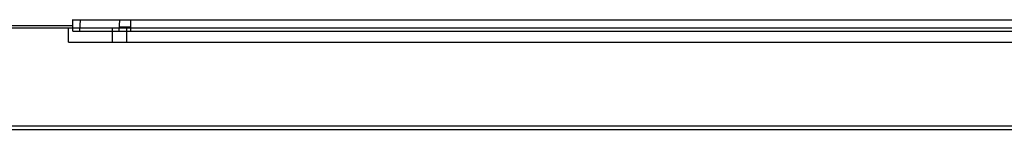
# Model space of a CAD drawing. Units: inches. Extents: x 54 to 150, y 73 to 200.
# Drawn here: x 70 to 71, y 117 to 118 of the extents above; entities that cross this region are included whole.
import ezdxf

# ---------------------------------------------------------------- set-up
doc = ezdxf.new("R2010")
doc.units = ezdxf.units.IN
doc.header["$MEASUREMENT"] = 0
for name, pattern in [('AI-Linetype-189', [12.7, 6.35, -1.27, 1.27, -1.27, 1.27, -1.27]), ('AI-Linetype-2647', [12.7, 6.35, -1.27, 1.27, -1.27, 1.27, -1.27]), ('AI-Linetype-3227', [12.7, 6.35, -1.27, 1.27, -1.27, 1.27, -1.27]), ('AI-Linetype-3559', [12.7, 6.35, -1.27, 1.27, -1.27, 1.27, -1.27]), ('AI-Linetype-3560', [12.7, 6.35, -1.27, 1.27, -1.27, 1.27, -1.27]), ('AI-Linetype-3585', [12.7, 6.35, -1.27, 1.27, -1.27, 1.27, -1.27]), ('AI-Linetype-3586', [12.7, 6.35, -1.27, 1.27, -1.27, 1.27, -1.27]), ('AI-Linetype-3588', [12.7, 6.35, -1.27, 1.27, -1.27, 1.27, -1.27]), ('AI-Linetype-3626', [12.7, 6.35, -1.27, 1.27, -1.27, 1.27, -1.27]), ('AI-Linetype-3635', [12.7, 6.35, -1.27, 1.27, -1.27, 1.27, -1.27]), ('AI-Linetype-3638', [12.7, 6.35, -1.27, 1.27, -1.27, 1.27, -1.27]), ('AI-Linetype-521', [12.7, 6.35, -1.27, 1.27, -1.27, 1.27, -1.27]), ('AI-Linetype-522', [12.7, 6.35, -1.27, 1.27, -1.27, 1.27, -1.27]), ('AI-Linetype-547', [12.7, 6.35, -1.27, 1.27, -1.27, 1.27, -1.27]), ('AI-Linetype-548', [12.7, 6.35, -1.27, 1.27, -1.27, 1.27, -1.27]), ('AI-Linetype-550', [12.7, 6.35, -1.27, 1.27, -1.27, 1.27, -1.27]), ('AI-Linetype-5685', [12.7, 6.35, -1.27, 1.27, -1.27, 1.27, -1.27]), ('AI-Linetype-588', [12.7, 6.35, -1.27, 1.27, -1.27, 1.27, -1.27]), ('AI-Linetype-597', [12.7, 6.35, -1.27, 1.27, -1.27, 1.27, -1.27]), ('AI-Linetype-600', [12.7, 6.35, -1.27, 1.27, -1.27, 1.27, -1.27])]:
    doc.linetypes.add(name, pattern=pattern)
doc.layers.add('Ebene 1', color=7, linetype='Continuous')

msp = doc.modelspace()

# ---------------------------------------------------------------- linework, layer by layer
at = {"layer": 'Ebene 1', "color": 7, "linetype": 'AI-Linetype-547', "lineweight": 25, "true_color": 0xffffff}
msp.add_lwpolyline([(69.3606, 117.5773), (69.6107, 117.5773)], dxfattribs=at)
at = {"layer": 'Ebene 1', "color": 7, "linetype": 'AI-Linetype-3585', "lineweight": 25, "true_color": 0xffffff}
msp.add_lwpolyline([(69.3606, 117.5773), (69.6107, 117.5773)], dxfattribs=at)
at = {"layer": 'Ebene 1', "color": 7, "linetype": 'AI-Linetype-548', "lineweight": 25, "true_color": 0xffffff}
msp.add_lwpolyline([(69.6109, 117.5773), (69.6109, 117.5846)], dxfattribs=at)
at = {"layer": 'Ebene 1', "color": 7, "linetype": 'AI-Linetype-3586', "lineweight": 25, "true_color": 0xffffff}
msp.add_lwpolyline([(69.6109, 117.5773), (69.6109, 117.5846)], dxfattribs=at)
at = {"layer": 'Ebene 1', "color": 7, "linetype": 'AI-Linetype-588', "lineweight": 25, "true_color": 0xffffff}
msp.add_lwpolyline([(69.6109, 117.5842), (87.6339, 117.5842)], dxfattribs=at)
at = {"layer": 'Ebene 1', "color": 7, "linetype": 'AI-Linetype-3626', "lineweight": 25, "true_color": 0xffffff}
msp.add_lwpolyline([(69.6109, 117.5842), (87.6339, 117.5842)], dxfattribs=at)
at = {"layer": 'Ebene 1', "color": 7, "linetype": 'AI-Linetype-550', "lineweight": 25, "true_color": 0xffffff}
msp.add_lwpolyline([(69.6109, 117.5704), (69.6109, 117.5773)], dxfattribs=at)
at = {"layer": 'Ebene 1', "color": 7, "linetype": 'AI-Linetype-3588', "lineweight": 25, "true_color": 0xffffff}
msp.add_lwpolyline([(69.6109, 117.5704), (69.6109, 117.5773)], dxfattribs=at)
at = {"layer": 'Ebene 1', "color": 7, "linetype": 'AI-Linetype-521', "lineweight": 25, "true_color": 0xffffff}
msp.add_lwpolyline([(69.6195, 117.5704), (69.6202, 117.5842)], dxfattribs=at)
at = {"layer": 'Ebene 1', "color": 7, "linetype": 'AI-Linetype-3559', "lineweight": 25, "true_color": 0xffffff}
msp.add_lwpolyline([(69.6195, 117.5704), (69.6202, 117.5842)], dxfattribs=at)
at = {"layer": 'Ebene 1', "color": 7, "linetype": 'AI-Linetype-522', "lineweight": 25, "true_color": 0xffffff}
msp.add_lwpolyline([(69.6678, 117.5842), (69.6669, 117.5704)], dxfattribs=at)
at = {"layer": 'Ebene 1', "color": 7, "linetype": 'AI-Linetype-3560', "lineweight": 25, "true_color": 0xffffff}
msp.add_lwpolyline([(69.6678, 117.5842), (69.6669, 117.5704)], dxfattribs=at)
at = {"layer": 'Ebene 1', "color": 7, "linetype": 'AI-Linetype-2647', "lineweight": 25, "true_color": 0xffffff}
msp.add_lwpolyline([(69.681, 117.5842), (69.681, 117.5704)], dxfattribs=at)
at = {"layer": 'Ebene 1', "color": 7, "linetype": 'AI-Linetype-5685', "lineweight": 25, "true_color": 0xffffff}
msp.add_lwpolyline([(69.681, 117.5842), (69.681, 117.5704)], dxfattribs=at)
at = {"layer": 'Ebene 1', "color": 7, "lineweight": 25, "true_color": 0xffffff}
for points in [[(69.3584, 117.5746), (69.6057, 117.5746)], [(69.6057, 117.5746), (87.6205, 117.5746)], [(69.6057, 117.557), (69.6057, 117.5746)], [(69.6057, 117.5746), (69.6057, 117.5746)], [(69.6057, 117.557), (69.6057, 117.5746)], [(69.6588, 117.5746), (69.6588, 117.557)], [(69.6764, 117.5746), (69.6764, 117.557)], [(69.6057, 117.557), (87.6205, 117.557)], [(69.6057, 117.557), (87.6205, 117.557)], [(68.5991, 117.4512), (88.6271, 117.4512)], [(68.5991, 117.4512), (88.6271, 117.4512)]]:
    msp.add_lwpolyline(points, dxfattribs=at)
at = {"layer": 'Ebene 1', "color": 7, "linetype": 'AI-Linetype-597', "lineweight": 25, "true_color": 0xffffff}
msp.add_lwpolyline([(69.6109, 117.5704), (87.6339, 117.5704)], dxfattribs=at)
at = {"layer": 'Ebene 1', "color": 7, "linetype": 'AI-Linetype-3635', "lineweight": 25, "true_color": 0xffffff}
msp.add_lwpolyline([(69.6109, 117.5704), (87.6339, 117.5704)], dxfattribs=at)
at = {"layer": 'Ebene 1', "color": 7, "linetype": 'AI-Linetype-189', "lineweight": 25, "true_color": 0xffffff}
msp.add_lwpolyline([(69.681, 117.5753), (69.6671, 117.5753)], dxfattribs=at)
at = {"layer": 'Ebene 1', "color": 7, "linetype": 'AI-Linetype-3227', "lineweight": 25, "true_color": 0xffffff}
msp.add_lwpolyline([(69.681, 117.5753), (69.6671, 117.5753)], dxfattribs=at)
at = {"layer": 'Ebene 1', "color": 7, "linetype": 'AI-Linetype-600', "lineweight": 25, "true_color": 0xffffff}
msp.add_lwpolyline([(68.6096, 117.4554), (88.6352, 117.4554)], dxfattribs=at)
at = {"layer": 'Ebene 1', "color": 7, "linetype": 'AI-Linetype-3638', "lineweight": 25, "true_color": 0xffffff}
msp.add_lwpolyline([(68.6096, 117.4554), (88.6352, 117.4554)], dxfattribs=at)

doc.saveas('drawing.dxf')
